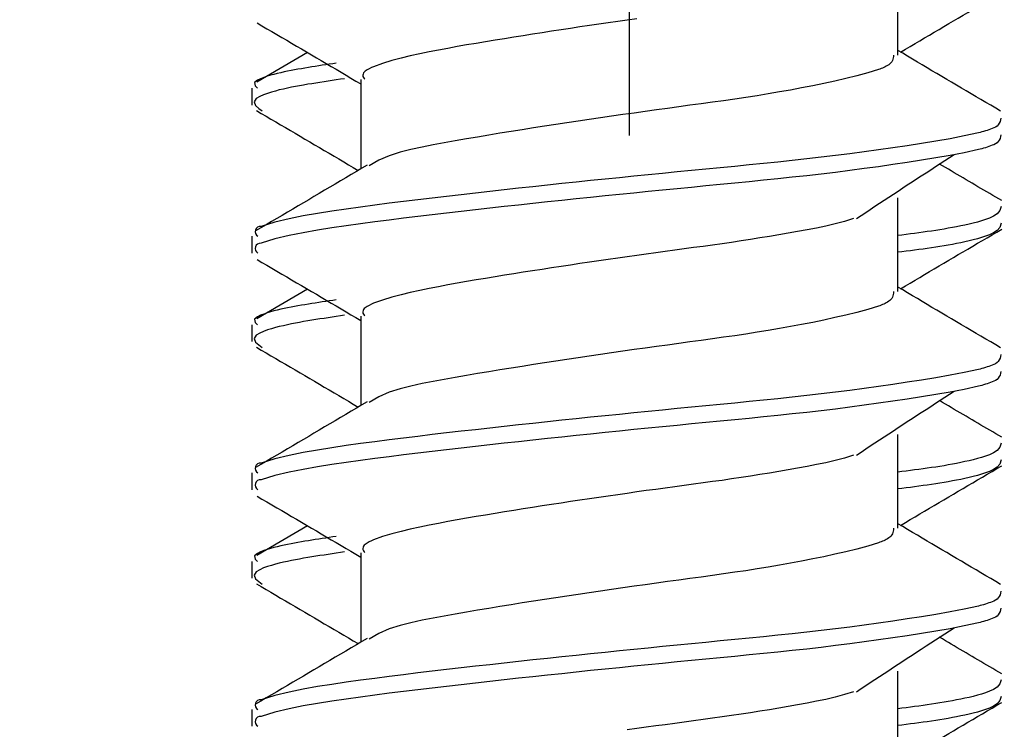
# Model space of a CAD drawing. Extents: x -421 to 0, y -3 to 297.
# Drawn here: x -347 to -345, y 205 to 206 of the extents above; entities that cross this region are included whole.
import ezdxf

# ---------------------------------------------------------------- set-up
doc = ezdxf.new("R2010")
doc.units = 0
doc.linetypes.add('CENTER', pattern=[12, 7.5, -1.5, 1.5, -1.5])
doc.layers.get('0').update_dxf_attribs({"linetype": 'CONTINUOUS'})
doc.layers.get('DEFPOINTS').update_dxf_attribs({"linetype": 'CONTINUOUS'})
doc.styles.get("Standard").update_dxf_attribs({"font": 'txt', "bigfont": 'BIGFONT'})
doc.dimstyles.new('DIMSTYLE', dxfattribs={"dimtxt": 3.2, "dimasz": 3, "dimexe": 2.54, "dimexo": 2.54, "dimgap": 1.6, "dimtad": 0, "dimzin": 0, "dimblk": 'OPEN30', "dimblk1": 'OPEN30', "dimblk2": 'OPEN30', "dimsah": 1, "dimcen": 0.09, "dimazin": 3, "dimtfac": 1, "dimtofl": 0, "dimtmove": 0, "dimatfit": 3})

# ---------------------------------------------------------------- blocks, each defined once
blk = doc.blocks.new('_DOT')
at = {"color": 0, "linetype": 'BYBLOCK'}
blk.add_line((-0.16667, 0), (-1, 0), dxfattribs=at)
at = {"color": 0, "linetype": 'BYBLOCK', "const_width": 0.16667}
blk.add_lwpolyline([(-0.08333, 0, 1), (0.08333, 0, 1)], format="xyb", close=True, dxfattribs=at)
blk = doc.blocks.new('*D1')
at = {"color": 7, "linetype": 'CONTINUOUS'}
for p, q in [((-348.6513, 202.556), (-348.6513, 224.2369)), ((-345.9846, 216.0329), (-345.9846, 224.2369)), ((-348.6513, 222.2369), (-345.9846, 222.2369))]:
    blk.add_line(p, q, dxfattribs=at)
at = {"layer": 'DEFPOINTS', "color": 7, "linetype": 'CONTINUOUS'}
for p in [(-345.9846, 222.2369), (-345.9846, 213.4929), (-348.6513, 200.016)]:
    blk.add_point(p, dxfattribs=at)
at = {"color": 7, "linetype": 'CONTINUOUS', "xscale": 3, "yscale": 3, "zscale": 3, "rotation": 180.0000000000004}
blk.add_blockref('_DOT', (-348.6513, 222.2369), dxfattribs=at)
at = {"color": 7, "linetype": 'CONTINUOUS', "xscale": 3, "yscale": 3, "zscale": 3}
blk.add_blockref('_DOT', (-345.9846, 222.2369), dxfattribs=at)
at = {"color": 7, "linetype": 'CONTINUOUS'}
blk.add_text('8', height=3, dxfattribs=at).set_placement((-348.3879, 222.9869))
blk = doc.blocks.new('*D2')
at = {"color": 7, "linetype": 'CONTINUOUS'}
for p, q in [((-348.6512, 203.8895), (-348.6512, 230.948)), ((-339.6512, 203.8895), (-339.6512, 230.948)), ((-348.6512, 228.948), (-339.6512, 228.948))]:
    blk.add_line(p, q, dxfattribs=at)
at = {"layer": 'DEFPOINTS', "color": 7, "linetype": 'CONTINUOUS'}
for p in [(-339.6512, 228.948), (-348.6512, 201.3495), (-339.6512, 201.3495)]:
    blk.add_point(p, dxfattribs=at)
at = {"color": 7, "linetype": 'CONTINUOUS', "xscale": 3, "yscale": 3, "zscale": 3, "rotation": 180.0000000000004}
blk.add_blockref('_DOT', (-348.6512, 228.948), dxfattribs=at)
at = {"color": 7, "linetype": 'CONTINUOUS', "xscale": 3, "yscale": 3, "zscale": 3}
blk.add_blockref('_DOT', (-339.6512, 228.948), dxfattribs=at)
at = {"color": 7, "linetype": 'CONTINUOUS', "width": 1.028}
blk.add_text('27', height=3, dxfattribs=at).set_placement((-346.7212, 229.698))

msp = doc.modelspace()

# ---------------------------------------------------------------- linework, layer by layer
at = {"color": 7, "linetype": 'CENTER'}
msp.add_line((-345.9846, 213.4929), (-345.9846, 197.8495), dxfattribs=at)
at = {"color": 7, "linetype": 'CONTINUOUS'}
for p, q in [((-345.4513, 206.1527), (-345.4513, 206.3392)), ((-346.6237, 206.1577), (-346.7243, 206.0986)), ((-346.5179, 206.1042), (-346.5179, 205.9266)), ((-346.7346, 206.0867), (-346.7346, 206.0534)), ((-345.4513, 205.6827), (-345.4513, 205.8692)), ((-346.7346, 205.7926), (-346.7346, 205.7593)), ((-346.6237, 205.6877), (-346.7243, 205.6286)), ((-346.5179, 205.6342), (-346.5179, 205.4566)), ((-346.7346, 205.6167), (-346.7346, 205.5834)), ((-345.4513, 205.2127), (-345.4513, 205.3992)), ((-346.7346, 205.3226), (-346.7346, 205.2893)), ((-346.6237, 205.2177), (-346.7243, 205.1586)), ((-346.5179, 205.1642), (-346.5179, 204.9866)), ((-346.7346, 205.1467), (-346.7346, 205.1134)), ((-345.4513, 204.7427), (-345.4513, 204.9292)), ((-346.7346, 204.8526), (-346.7346, 204.8193))]:
    msp.add_line(p, q, dxfattribs=at)
for points in [[(-345.4457, 206.1585), (-345.4362, 206.1642), (-345.4266, 206.1698), (-345.4171, 206.1755), (-345.4075, 206.1811), (-345.398, 206.1868), (-345.3884, 206.1924), (-345.3789, 206.1981), (-345.3693, 206.2037), (-345.3598, 206.2093), (-345.3502, 206.215), (-345.3407, 206.2206), (-345.3311, 206.2262), (-345.3216, 206.2318), (-345.312, 206.2374), (-345.3024, 206.2431), (-345.2929, 206.2487), (-345.2833, 206.2543), (-345.2737, 206.2599), (-345.2642, 206.2655), (-345.2546, 206.2711), (-345.245, 206.2767)], [(-346.7241, 206.2165), (-346.7143, 206.2108), (-346.7045, 206.205), (-346.6946, 206.1993), (-346.6848, 206.1935), (-346.675, 206.1877), (-346.6652, 206.182), (-346.6553, 206.1762), (-346.6455, 206.1705), (-346.6357, 206.1647), (-346.6259, 206.1589), (-346.616, 206.1532), (-346.6062, 206.1474), (-346.5964, 206.1416), (-346.5866, 206.1358), (-346.5768, 206.13), (-346.567, 206.1243), (-346.5572, 206.1185), (-346.5473, 206.1127), (-346.5375, 206.1069), (-346.5277, 206.1011), (-346.5179, 206.0953)], [(-345.2471, 206.0413), (-345.2569, 206.047), (-345.2666, 206.0528), (-345.2763, 206.0585), (-345.2861, 206.0642), (-345.2958, 206.0699), (-345.3056, 206.0756), (-345.3153, 206.0814), (-345.325, 206.0871), (-345.3348, 206.0928), (-345.3445, 206.0986), (-345.3542, 206.1043), (-345.3639, 206.11), (-345.3737, 206.1158), (-345.3834, 206.1215), (-345.3931, 206.1273), (-345.4028, 206.133), (-345.4125, 206.1388), (-345.4222, 206.1446), (-345.4319, 206.1503), (-345.4416, 206.1561), (-345.4513, 206.1618)], [(-346.5668, 206.1364), (-346.5737, 206.1354), (-346.5806, 206.1344), (-346.5876, 206.1333), (-346.5945, 206.1323), (-346.6014, 206.1312), (-346.6083, 206.1301), (-346.6152, 206.129), (-346.6221, 206.1279), (-346.629, 206.1268), (-346.6359, 206.1256), (-346.6428, 206.1244), (-346.6496, 206.1232), (-346.6565, 206.1219), (-346.6634, 206.1205), (-346.6702, 206.1191), (-346.677, 206.1176), (-346.6838, 206.116), (-346.6906, 206.1143), (-346.6974, 206.1125), (-346.7041, 206.1105), (-346.7107, 206.1083), (-346.7172, 206.1057), (-346.7234, 206.1025), (-346.7288, 206.0979), (-346.7279, 206.0914), (-346.723, 206.0867)], [(-346.5503, 206.1057), (-346.5585, 206.1045), (-346.5666, 206.1033), (-346.5747, 206.1021), (-346.5828, 206.1008), (-346.591, 206.0996), (-346.5991, 206.0984), (-346.6072, 206.0971), (-346.6153, 206.0958), (-346.6234, 206.0945), (-346.6315, 206.0931), (-346.6396, 206.0916), (-346.6477, 206.0901), (-346.6557, 206.0886), (-346.6638, 206.0869), (-346.6718, 206.0851), (-346.6798, 206.0833), (-346.6877, 206.0812), (-346.6956, 206.079), (-346.7035, 206.0766), (-346.7112, 206.0738), (-346.7187, 206.0704), (-346.7257, 206.0661), (-346.7301, 206.0595), (-346.7269, 206.0522), (-346.7207, 206.0468), (-346.714, 206.042)], [(-346.7254, 206.0425), (-346.7158, 206.0368), (-346.7061, 206.0312), (-346.6965, 206.0255), (-346.6868, 206.0199), (-346.6772, 206.0142), (-346.6675, 206.0085), (-346.6579, 206.0029), (-346.6482, 205.9972), (-346.6386, 205.9916), (-346.629, 205.9859), (-346.6193, 205.9802), (-346.6097, 205.9746), (-346.6001, 205.9689), (-346.5905, 205.9632), (-346.5808, 205.9576), (-346.5712, 205.9519), (-346.5616, 205.9462), (-346.552, 205.9406), (-346.5424, 205.9349), (-346.5328, 205.9292), (-346.5232, 205.9235)], [(-345.5333, 205.8281), (-345.5241, 205.8342), (-345.515, 205.8402), (-345.5059, 205.8462), (-345.4967, 205.8523), (-345.4876, 205.8584), (-345.4784, 205.8644), (-345.4692, 205.8705), (-345.46, 205.8765), (-345.4508, 205.8826), (-345.4416, 205.8886), (-345.4324, 205.8947), (-345.4231, 205.9007), (-345.4139, 205.9068), (-345.4046, 205.9128), (-345.3953, 205.9189), (-345.386, 205.9249), (-345.3767, 205.931), (-345.3674, 205.9371), (-345.3581, 205.9431), (-345.3487, 205.9491), (-345.3394, 205.9552)], [(-346.5056, 205.9339), (-346.5162, 205.9277), (-346.5267, 205.9214), (-346.5373, 205.9152), (-346.5478, 205.9089), (-346.5583, 205.9027), (-346.5689, 205.8964), (-346.5794, 205.8902), (-346.5899, 205.884), (-346.6005, 205.8777), (-346.611, 205.8715), (-346.6215, 205.8653), (-346.6321, 205.8591), (-346.6426, 205.8529), (-346.6531, 205.8467), (-346.6637, 205.8405), (-346.6742, 205.8342), (-346.6847, 205.828), (-346.6953, 205.8219), (-346.7058, 205.8156), (-346.7163, 205.8095), (-346.7269, 205.8033)], [(-345.2449, 205.8636), (-345.2508, 205.8671), (-345.2567, 205.8705), (-345.2626, 205.874), (-345.2685, 205.8774), (-345.2744, 205.8809), (-345.2803, 205.8843), (-345.2862, 205.8878), (-345.2921, 205.8912), (-345.298, 205.8947), (-345.3038, 205.8981), (-345.3097, 205.9016), (-345.3156, 205.9051), (-345.3215, 205.9085), (-345.3274, 205.912), (-345.3333, 205.9154), (-345.3391, 205.9189), (-345.345, 205.9224), (-345.3509, 205.9258), (-345.3568, 205.9293), (-345.3626, 205.9328), (-345.3685, 205.9362)], [(-345.2462, 205.8517), (-345.2487, 205.8437), (-345.2541, 205.8372), (-345.2612, 205.8326), (-345.2691, 205.8289), (-345.2771, 205.826), (-345.2851, 205.8234), (-345.2932, 205.821), (-345.3014, 205.8188), (-345.3096, 205.8168), (-345.3179, 205.815), (-345.3262, 205.8132), (-345.3344, 205.8116), (-345.3428, 205.81), (-345.3511, 205.8085), (-345.3594, 205.807), (-345.3678, 205.8057), (-345.3761, 205.8044), (-345.3845, 205.8031), (-345.3929, 205.8019), (-345.4012, 205.8007), (-345.4096, 205.7996), (-345.418, 205.7985), (-345.4264, 205.7974), (-345.4348, 205.7963), (-345.4432, 205.7952), (-345.4513, 205.7942)], [(-345.2462, 205.8184), (-345.2487, 205.8103), (-345.2541, 205.8039), (-345.2612, 205.7993), (-345.2691, 205.7956), (-345.2771, 205.7926), (-345.2851, 205.79), (-345.2932, 205.7877), (-345.3014, 205.7855), (-345.3096, 205.7835), (-345.3179, 205.7816), (-345.3262, 205.7799), (-345.3344, 205.7782), (-345.3428, 205.7766), (-345.3511, 205.7751), (-345.3594, 205.7737), (-345.3678, 205.7723), (-345.3761, 205.771), (-345.3845, 205.7698), (-345.3929, 205.7685), (-345.4012, 205.7674), (-345.4096, 205.7662), (-345.418, 205.7651), (-345.4264, 205.764), (-345.4348, 205.763), (-345.4432, 205.7619), (-345.4513, 205.7609)], [(-345.4457, 205.6885), (-345.4362, 205.6942), (-345.4266, 205.6998), (-345.4171, 205.7055), (-345.4075, 205.7111), (-345.398, 205.7168), (-345.3884, 205.7224), (-345.3789, 205.7281), (-345.3693, 205.7337), (-345.3598, 205.7393), (-345.3502, 205.745), (-345.3407, 205.7506), (-345.3311, 205.7562), (-345.3216, 205.7618), (-345.312, 205.7674), (-345.3024, 205.7731), (-345.2929, 205.7787), (-345.2833, 205.7843), (-345.2737, 205.7899), (-345.2642, 205.7955), (-345.2546, 205.8011), (-345.245, 205.8067)], [(-346.7241, 205.7465), (-346.7143, 205.7408), (-346.7045, 205.735), (-346.6946, 205.7293), (-346.6848, 205.7235), (-346.675, 205.7177), (-346.6652, 205.712), (-346.6553, 205.7062), (-346.6455, 205.7005), (-346.6357, 205.6947), (-346.6259, 205.6889), (-346.616, 205.6832), (-346.6062, 205.6774), (-346.5964, 205.6716), (-346.5866, 205.6658), (-346.5768, 205.66), (-346.567, 205.6543), (-346.5572, 205.6485), (-346.5473, 205.6427), (-346.5375, 205.6369), (-346.5277, 205.6311), (-346.5179, 205.6253)], [(-345.2471, 205.5713), (-345.2569, 205.577), (-345.2666, 205.5828), (-345.2763, 205.5885), (-345.2861, 205.5942), (-345.2958, 205.5999), (-345.3056, 205.6056), (-345.3153, 205.6114), (-345.325, 205.6171), (-345.3348, 205.6228), (-345.3445, 205.6286), (-345.3542, 205.6343), (-345.3639, 205.64), (-345.3737, 205.6458), (-345.3834, 205.6515), (-345.3931, 205.6573), (-345.4028, 205.663), (-345.4125, 205.6688), (-345.4222, 205.6746), (-345.4319, 205.6803), (-345.4416, 205.6861), (-345.4513, 205.6918)], [(-346.5668, 205.6664), (-346.5737, 205.6654), (-346.5806, 205.6644), (-346.5876, 205.6633), (-346.5945, 205.6623), (-346.6014, 205.6612), (-346.6083, 205.6601), (-346.6152, 205.659), (-346.6221, 205.6579), (-346.629, 205.6568), (-346.6359, 205.6556), (-346.6428, 205.6544), (-346.6496, 205.6532), (-346.6565, 205.6519), (-346.6634, 205.6505), (-346.6702, 205.6491), (-346.677, 205.6476), (-346.6838, 205.646), (-346.6906, 205.6443), (-346.6974, 205.6425), (-346.7041, 205.6405), (-346.7107, 205.6383), (-346.7172, 205.6357), (-346.7234, 205.6325), (-346.7288, 205.6279), (-346.7279, 205.6214), (-346.723, 205.6167)], [(-346.5503, 205.6357), (-346.5585, 205.6345), (-346.5666, 205.6333), (-346.5747, 205.6321), (-346.5828, 205.6308), (-346.591, 205.6296), (-346.5991, 205.6284), (-346.6072, 205.6271), (-346.6153, 205.6258), (-346.6234, 205.6245), (-346.6315, 205.6231), (-346.6396, 205.6216), (-346.6477, 205.6201), (-346.6557, 205.6186), (-346.6638, 205.6169), (-346.6718, 205.6151), (-346.6798, 205.6133), (-346.6877, 205.6112), (-346.6956, 205.609), (-346.7035, 205.6066), (-346.7112, 205.6038), (-346.7187, 205.6004), (-346.7257, 205.5961), (-346.7301, 205.5895), (-346.7269, 205.5822), (-346.7207, 205.5768), (-346.714, 205.572)], [(-346.7254, 205.5725), (-346.7158, 205.5668), (-346.7061, 205.5612), (-346.6965, 205.5555), (-346.6868, 205.5499), (-346.6772, 205.5442), (-346.6675, 205.5385), (-346.6579, 205.5329), (-346.6482, 205.5272), (-346.6386, 205.5216), (-346.629, 205.5159), (-346.6193, 205.5102), (-346.6097, 205.5046), (-346.6001, 205.4989), (-346.5905, 205.4932), (-346.5808, 205.4876), (-346.5712, 205.4819), (-346.5616, 205.4762), (-346.552, 205.4706), (-346.5424, 205.4649), (-346.5328, 205.4592), (-346.5232, 205.4535)], [(-345.5333, 205.3581), (-345.5241, 205.3642), (-345.515, 205.3702), (-345.5059, 205.3762), (-345.4967, 205.3823), (-345.4876, 205.3884), (-345.4784, 205.3944), (-345.4692, 205.4005), (-345.46, 205.4065), (-345.4508, 205.4126), (-345.4416, 205.4186), (-345.4324, 205.4247), (-345.4231, 205.4307), (-345.4139, 205.4368), (-345.4046, 205.4428), (-345.3953, 205.4489), (-345.386, 205.4549), (-345.3767, 205.461), (-345.3674, 205.4671), (-345.3581, 205.4731), (-345.3487, 205.4791), (-345.3394, 205.4852)], [(-346.5056, 205.4639), (-346.5162, 205.4577), (-346.5267, 205.4514), (-346.5373, 205.4452), (-346.5478, 205.4389), (-346.5583, 205.4327), (-346.5689, 205.4264), (-346.5794, 205.4202), (-346.5899, 205.414), (-346.6005, 205.4077), (-346.611, 205.4015), (-346.6215, 205.3953), (-346.6321, 205.3891), (-346.6426, 205.3829), (-346.6531, 205.3767), (-346.6637, 205.3705), (-346.6742, 205.3642), (-346.6847, 205.358), (-346.6953, 205.3519), (-346.7058, 205.3456), (-346.7163, 205.3395), (-346.7269, 205.3333)], [(-345.2449, 205.3936), (-345.2508, 205.3971), (-345.2567, 205.4005), (-345.2626, 205.404), (-345.2685, 205.4074), (-345.2744, 205.4109), (-345.2803, 205.4143), (-345.2862, 205.4178), (-345.2921, 205.4212), (-345.298, 205.4247), (-345.3038, 205.4281), (-345.3097, 205.4316), (-345.3156, 205.4351), (-345.3215, 205.4385), (-345.3274, 205.442), (-345.3333, 205.4454), (-345.3391, 205.4489), (-345.345, 205.4524), (-345.3509, 205.4558), (-345.3568, 205.4593), (-345.3626, 205.4628), (-345.3685, 205.4662)], [(-345.2462, 205.3817), (-345.2487, 205.3737), (-345.2541, 205.3672), (-345.2612, 205.3626), (-345.2691, 205.3589), (-345.2771, 205.356), (-345.2851, 205.3534), (-345.2932, 205.351), (-345.3014, 205.3488), (-345.3096, 205.3468), (-345.3179, 205.345), (-345.3262, 205.3432), (-345.3344, 205.3416), (-345.3428, 205.34), (-345.3511, 205.3385), (-345.3594, 205.337), (-345.3678, 205.3357), (-345.3761, 205.3344), (-345.3845, 205.3331), (-345.3929, 205.3319), (-345.4012, 205.3307), (-345.4096, 205.3296), (-345.418, 205.3285), (-345.4264, 205.3274), (-345.4348, 205.3263), (-345.4432, 205.3252), (-345.4513, 205.3242)], [(-345.2462, 205.3484), (-345.2487, 205.3403), (-345.2541, 205.3339), (-345.2612, 205.3293), (-345.2691, 205.3256), (-345.2771, 205.3226), (-345.2851, 205.32), (-345.2932, 205.3177), (-345.3014, 205.3155), (-345.3096, 205.3135), (-345.3179, 205.3116), (-345.3262, 205.3099), (-345.3344, 205.3082), (-345.3428, 205.3066), (-345.3511, 205.3051), (-345.3594, 205.3037), (-345.3678, 205.3023), (-345.3761, 205.301), (-345.3845, 205.2998), (-345.3929, 205.2985), (-345.4012, 205.2974), (-345.4096, 205.2962), (-345.418, 205.2951), (-345.4264, 205.294), (-345.4348, 205.293), (-345.4432, 205.2919), (-345.4513, 205.2909)], [(-345.4457, 205.2185), (-345.4362, 205.2242), (-345.4266, 205.2298), (-345.4171, 205.2355), (-345.4075, 205.2411), (-345.398, 205.2468), (-345.3884, 205.2524), (-345.3789, 205.2581), (-345.3693, 205.2637), (-345.3598, 205.2693), (-345.3502, 205.275), (-345.3407, 205.2806), (-345.3311, 205.2862), (-345.3216, 205.2918), (-345.312, 205.2974), (-345.3024, 205.3031), (-345.2929, 205.3087), (-345.2833, 205.3143), (-345.2737, 205.3199), (-345.2642, 205.3255), (-345.2546, 205.3311), (-345.245, 205.3367)], [(-346.7241, 205.2765), (-346.7143, 205.2708), (-346.7045, 205.265), (-346.6946, 205.2593), (-346.6848, 205.2535), (-346.675, 205.2477), (-346.6652, 205.242), (-346.6553, 205.2362), (-346.6455, 205.2305), (-346.6357, 205.2247), (-346.6259, 205.2189), (-346.616, 205.2132), (-346.6062, 205.2074), (-346.5964, 205.2016), (-346.5866, 205.1958), (-346.5768, 205.19), (-346.567, 205.1843), (-346.5572, 205.1785), (-346.5473, 205.1727), (-346.5375, 205.1669), (-346.5277, 205.1611), (-346.5179, 205.1553)], [(-345.2471, 205.1013), (-345.2569, 205.107), (-345.2666, 205.1128), (-345.2763, 205.1185), (-345.2861, 205.1242), (-345.2958, 205.1299), (-345.3056, 205.1356), (-345.3153, 205.1414), (-345.325, 205.1471), (-345.3348, 205.1528), (-345.3445, 205.1586), (-345.3542, 205.1643), (-345.3639, 205.17), (-345.3737, 205.1758), (-345.3834, 205.1815), (-345.3931, 205.1873), (-345.4028, 205.193), (-345.4125, 205.1988), (-345.4222, 205.2046), (-345.4319, 205.2103), (-345.4416, 205.2161), (-345.4513, 205.2218)], [(-346.5668, 205.1964), (-346.5737, 205.1954), (-346.5806, 205.1944), (-346.5876, 205.1933), (-346.5945, 205.1923), (-346.6014, 205.1912), (-346.6083, 205.1901), (-346.6152, 205.189), (-346.6221, 205.1879), (-346.629, 205.1868), (-346.6359, 205.1856), (-346.6428, 205.1844), (-346.6496, 205.1832), (-346.6565, 205.1819), (-346.6634, 205.1805), (-346.6702, 205.1791), (-346.677, 205.1776), (-346.6838, 205.176), (-346.6906, 205.1743), (-346.6974, 205.1725), (-346.7041, 205.1705), (-346.7107, 205.1683), (-346.7172, 205.1657), (-346.7234, 205.1625), (-346.7288, 205.1579), (-346.7279, 205.1514), (-346.723, 205.1467)], [(-346.5503, 205.1657), (-346.5585, 205.1645), (-346.5666, 205.1633), (-346.5747, 205.1621), (-346.5828, 205.1608), (-346.591, 205.1596), (-346.5991, 205.1584), (-346.6072, 205.1571), (-346.6153, 205.1558), (-346.6234, 205.1545), (-346.6315, 205.1531), (-346.6396, 205.1516), (-346.6477, 205.1501), (-346.6557, 205.1486), (-346.6638, 205.1469), (-346.6718, 205.1451), (-346.6798, 205.1433), (-346.6877, 205.1412), (-346.6956, 205.139), (-346.7035, 205.1366), (-346.7112, 205.1338), (-346.7187, 205.1304), (-346.7257, 205.1261), (-346.7301, 205.1195), (-346.7269, 205.1122), (-346.7207, 205.1068), (-346.714, 205.102)], [(-346.7254, 205.1025), (-346.7158, 205.0968), (-346.7061, 205.0912), (-346.6965, 205.0855), (-346.6868, 205.0799), (-346.6772, 205.0742), (-346.6675, 205.0685), (-346.6579, 205.0629), (-346.6482, 205.0572), (-346.6386, 205.0516), (-346.629, 205.0459), (-346.6193, 205.0402), (-346.6097, 205.0346), (-346.6001, 205.0289), (-346.5905, 205.0232), (-346.5808, 205.0176), (-346.5712, 205.0119), (-346.5616, 205.0062), (-346.552, 205.0006), (-346.5424, 204.9949), (-346.5328, 204.9892), (-346.5232, 204.9835)], [(-345.5333, 204.8881), (-345.5241, 204.8942), (-345.515, 204.9002), (-345.5059, 204.9062), (-345.4967, 204.9123), (-345.4876, 204.9184), (-345.4784, 204.9244), (-345.4692, 204.9305), (-345.46, 204.9365), (-345.4508, 204.9426), (-345.4416, 204.9486), (-345.4324, 204.9547), (-345.4231, 204.9607), (-345.4139, 204.9668), (-345.4046, 204.9728), (-345.3953, 204.9789), (-345.386, 204.9849), (-345.3767, 204.991), (-345.3674, 204.9971), (-345.3581, 205.0031), (-345.3487, 205.0091), (-345.3394, 205.0152)], [(-346.5056, 204.9939), (-346.5162, 204.9877), (-346.5267, 204.9814), (-346.5373, 204.9752), (-346.5478, 204.9689), (-346.5583, 204.9627), (-346.5689, 204.9564), (-346.5794, 204.9502), (-346.5899, 204.944), (-346.6005, 204.9377), (-346.611, 204.9315), (-346.6215, 204.9253), (-346.6321, 204.9191), (-346.6426, 204.9129), (-346.6531, 204.9067), (-346.6637, 204.9005), (-346.6742, 204.8942), (-346.6847, 204.888), (-346.6953, 204.8819), (-346.7058, 204.8756), (-346.7163, 204.8695), (-346.7269, 204.8633)], [(-345.2449, 204.9236), (-345.2508, 204.9271), (-345.2567, 204.9305), (-345.2626, 204.934), (-345.2685, 204.9374), (-345.2744, 204.9409), (-345.2803, 204.9443), (-345.2862, 204.9478), (-345.2921, 204.9512), (-345.298, 204.9547), (-345.3038, 204.9581), (-345.3097, 204.9616), (-345.3156, 204.9651), (-345.3215, 204.9685), (-345.3274, 204.972), (-345.3333, 204.9754), (-345.3391, 204.9789), (-345.345, 204.9824), (-345.3509, 204.9858), (-345.3568, 204.9893), (-345.3626, 204.9928), (-345.3685, 204.9962)], [(-345.2462, 204.9117), (-345.2487, 204.9037), (-345.2541, 204.8972), (-345.2612, 204.8926), (-345.2691, 204.8889), (-345.2771, 204.886), (-345.2851, 204.8834), (-345.2932, 204.881), (-345.3014, 204.8788), (-345.3096, 204.8768), (-345.3179, 204.875), (-345.3262, 204.8732), (-345.3344, 204.8716), (-345.3428, 204.87), (-345.3511, 204.8685), (-345.3594, 204.867), (-345.3678, 204.8657), (-345.3761, 204.8644), (-345.3845, 204.8631), (-345.3929, 204.8619), (-345.4012, 204.8607), (-345.4096, 204.8596), (-345.418, 204.8585), (-345.4264, 204.8574), (-345.4348, 204.8563), (-345.4432, 204.8552), (-345.4513, 204.8542)], [(-345.5394, 204.8879), (-345.5575, 204.8822), (-345.5759, 204.8772), (-345.5944, 204.8729), (-345.613, 204.8691), (-345.6316, 204.8654), (-345.6503, 204.862), (-345.669, 204.8586), (-345.6877, 204.8554), (-345.7064, 204.8523), (-345.7251, 204.8493), (-345.7439, 204.8463), (-345.7627, 204.8434), (-345.7815, 204.8406), (-345.8003, 204.8379), (-345.8191, 204.8353), (-345.838, 204.8327), (-345.8568, 204.8301), (-345.8756, 204.8276), (-345.8945, 204.8251), (-345.9133, 204.8225), (-345.9322, 204.82), (-345.951, 204.8174), (-345.9698, 204.8148), (-345.9886, 204.8121)], [(-345.2462, 204.8784), (-345.2487, 204.8703), (-345.2541, 204.8639), (-345.2612, 204.8593), (-345.2691, 204.8556), (-345.2771, 204.8526), (-345.2851, 204.85), (-345.2932, 204.8477), (-345.3014, 204.8455), (-345.3096, 204.8435), (-345.3179, 204.8416), (-345.3262, 204.8399), (-345.3344, 204.8382), (-345.3428, 204.8366), (-345.3511, 204.8351), (-345.3594, 204.8337), (-345.3678, 204.8323), (-345.3761, 204.831), (-345.3845, 204.8298), (-345.3929, 204.8285), (-345.4012, 204.8274), (-345.4096, 204.8262), (-345.418, 204.8251), (-345.4264, 204.824), (-345.4348, 204.823), (-345.4432, 204.8219), (-345.4513, 204.8209)], [(-345.4457, 204.7485), (-345.4362, 204.7542), (-345.4266, 204.7598), (-345.4171, 204.7655), (-345.4075, 204.7711), (-345.398, 204.7768), (-345.3884, 204.7824), (-345.3789, 204.7881), (-345.3693, 204.7937), (-345.3598, 204.7993), (-345.3502, 204.805), (-345.3407, 204.8106), (-345.3311, 204.8162), (-345.3216, 204.8218), (-345.312, 204.8274), (-345.3024, 204.8331), (-345.2929, 204.8387), (-345.2833, 204.8443), (-345.2737, 204.8499), (-345.2642, 204.8555), (-345.2546, 204.8611), (-345.245, 204.8667)]]:
    msp.add_lwpolyline(points, dxfattribs=at)
for points in [[(-345.9698, 206.2248), (-345.9886, 206.2221), (-346.0074, 206.2194), (-346.0263, 206.2167), (-346.0451, 206.214), (-346.0639, 206.2112), (-346.0827, 206.2084), (-346.1015, 206.2056), (-346.1203, 206.2028), (-346.1391, 206.1999), (-346.1578, 206.197), (-346.1766, 206.1941), (-346.1954, 206.1911), (-346.2142, 206.1882), (-346.2327, 206.1852), (-346.2514, 206.1821), (-346.2702, 206.179), (-346.2889, 206.1759), (-346.3077, 206.1727), (-346.3264, 206.1694), (-346.3451, 206.166), (-346.3638, 206.1625), (-346.3824, 206.1589), (-346.401, 206.155), (-346.4196, 206.1509), (-346.4381, 206.1465), (-346.4564, 206.1416), (-346.4746, 206.1361), (-346.4925, 206.1295, 0.060989), (-346.5091, 206.1204, 0.560165), (-346.5097, 206.1045)], [(-345.4599, 206.1527, -0.273655), (-345.4694, 206.1335, -0.063288), (-345.4897, 206.1239), (-345.511, 206.1171), (-345.5327, 206.1113), (-345.5546, 206.106), (-345.5764, 206.1011), (-345.5984, 206.0963), (-345.6204, 206.0917), (-345.6424, 206.0874), (-345.6644, 206.0832), (-345.6865, 206.0793), (-345.7087, 206.0755), (-345.7308, 206.0719), (-345.753, 206.0684), (-345.7752, 206.0652), (-345.7974, 206.062), (-345.8197, 206.0589), (-345.8419, 206.0558), (-345.8641, 206.0528), (-345.8864, 206.0497), (-345.9086, 206.0467), (-345.9309, 206.0437), (-345.9531, 206.0406), (-345.9753, 206.0375), (-345.9975, 206.0343), (-346.0198, 206.0311), (-346.042, 206.0279), (-346.0642, 206.0247), (-346.0864, 206.0214), (-346.1086, 206.018), (-346.1308, 206.0147), (-346.153, 206.0113), (-346.1752, 206.0078), (-346.1973, 206.0043), (-346.2195, 206.0007), (-346.2416, 205.9972), (-346.2638, 205.9935), (-346.2859, 205.9898), (-346.3081, 205.9861), (-346.3302, 205.9823), (-346.3523, 205.9784), (-346.3744, 205.9743), (-346.3964, 205.97), (-346.4183, 205.9652), (-346.4401, 205.9597), (-346.4614, 205.9528), (-346.4819, 205.9437), (-346.5014, 205.9324)], [(-345.2467, 206.0276, -0.341959), (-345.2638, 206.0068, -0.036784), (-345.2912, 205.9982), (-345.3192, 205.9919), (-345.3475, 205.9865), (-345.3759, 205.9816), (-345.4042, 205.977), (-345.4327, 205.9726), (-345.4611, 205.9683), (-345.4896, 205.9642), (-345.5181, 205.9603), (-345.5466, 205.9565), (-345.5752, 205.953), (-345.6037, 205.9495), (-345.6323, 205.9463), (-345.6609, 205.9431), (-345.6894, 205.9401), (-345.718, 205.9372), (-345.7466, 205.9344), (-345.7752, 205.9315), (-345.8039, 205.9288), (-345.8325, 205.926), (-345.8612, 205.9232), (-345.8898, 205.9204), (-345.9184, 205.9176), (-345.947, 205.9148), (-345.9757, 205.9119), (-346.0043, 205.909), (-346.0329, 205.9061), (-346.0615, 205.9032), (-346.0902, 205.9002), (-346.1188, 205.8972), (-346.1474, 205.8942), (-346.176, 205.8911), (-346.2046, 205.888), (-346.2332, 205.8849), (-346.2618, 205.8817), (-346.2904, 205.8785), (-346.3189, 205.8753), (-346.3475, 205.872), (-346.3761, 205.8687), (-346.4047, 205.8653), (-346.4332, 205.8618), (-346.4618, 205.8582), (-346.4903, 205.8546), (-346.5188, 205.8508), (-346.5473, 205.8468), (-346.5758, 205.8426), (-346.604, 205.8381), (-346.6323, 205.8331), (-346.6605, 205.8274), (-346.6886, 205.8208), (-346.7159, 205.8121, 0.826518), (-346.7225, 205.7926)], [(-345.2467, 205.9943, -0.341974), (-345.2638, 205.9735, -0.036784), (-345.2912, 205.9648), (-345.3192, 205.9586), (-345.3475, 205.9532), (-345.3759, 205.9483), (-345.4042, 205.9437), (-345.4327, 205.9392), (-345.4611, 205.935), (-345.4896, 205.9309), (-345.5181, 205.927), (-345.5466, 205.9232), (-345.5752, 205.9196), (-345.6037, 205.9162), (-345.6323, 205.9129), (-345.6609, 205.9098), (-345.6894, 205.9068), (-345.718, 205.9039), (-345.7466, 205.901), (-345.7752, 205.8982), (-345.8039, 205.8954), (-345.8325, 205.8927), (-345.8612, 205.8899), (-345.8898, 205.8871), (-345.9184, 205.8843), (-345.947, 205.8815), (-345.9757, 205.8786), (-346.0043, 205.8757), (-346.0329, 205.8728), (-346.0615, 205.8699), (-346.0902, 205.8669), (-346.1188, 205.8639), (-346.1474, 205.8608), (-346.176, 205.8578), (-346.2046, 205.8547), (-346.2332, 205.8516), (-346.2618, 205.8484), (-346.2904, 205.8452), (-346.3189, 205.842), (-346.3475, 205.8387), (-346.3761, 205.8353), (-346.4047, 205.8319), (-346.4332, 205.8285), (-346.4618, 205.8249), (-346.4903, 205.8213), (-346.5188, 205.8175), (-346.5473, 205.8135), (-346.5758, 205.8093), (-346.604, 205.8047), (-346.6323, 205.7997), (-346.6605, 205.7941), (-346.6886, 205.7875), (-346.7159, 205.7788, 0.826563), (-346.7225, 205.7593)], [(-345.5394, 205.8279), (-345.5575, 205.8222), (-345.5759, 205.8172), (-345.5944, 205.8129), (-345.613, 205.8091), (-345.6316, 205.8054), (-345.6503, 205.802), (-345.669, 205.7986), (-345.6877, 205.7954), (-345.7064, 205.7923), (-345.7251, 205.7893), (-345.7439, 205.7863), (-345.7627, 205.7834), (-345.7815, 205.7806), (-345.8003, 205.7779), (-345.8191, 205.7753), (-345.838, 205.7727), (-345.8568, 205.7701), (-345.8756, 205.7676), (-345.8945, 205.7651), (-345.9133, 205.7625), (-345.9322, 205.76), (-345.951, 205.7574), (-345.9698, 205.7548), (-345.9886, 205.7521), (-346.0074, 205.7494), (-346.0263, 205.7467), (-346.0451, 205.744), (-346.0639, 205.7412), (-346.0827, 205.7384), (-346.1015, 205.7356), (-346.1203, 205.7328), (-346.1391, 205.7299), (-346.1578, 205.727), (-346.1766, 205.7241), (-346.1954, 205.7211), (-346.2142, 205.7182), (-346.2327, 205.7152), (-346.2514, 205.7121), (-346.2702, 205.709), (-346.2889, 205.7059), (-346.3077, 205.7027), (-346.3264, 205.6994), (-346.3451, 205.696), (-346.3638, 205.6925), (-346.3824, 205.6889), (-346.401, 205.685), (-346.4196, 205.6809), (-346.4381, 205.6765), (-346.4564, 205.6716), (-346.4746, 205.6661), (-346.4925, 205.6595, 0.060989), (-346.5091, 205.6504, 0.560164), (-346.5097, 205.6345)], [(-345.4599, 205.6827, -0.273655), (-345.4694, 205.6635, -0.063288), (-345.4897, 205.6539), (-345.511, 205.6471), (-345.5327, 205.6413), (-345.5546, 205.636), (-345.5764, 205.6311), (-345.5984, 205.6263), (-345.6204, 205.6217), (-345.6424, 205.6174), (-345.6644, 205.6132), (-345.6865, 205.6093), (-345.7087, 205.6055), (-345.7308, 205.6019), (-345.753, 205.5984), (-345.7752, 205.5952), (-345.7974, 205.592), (-345.8197, 205.5889), (-345.8419, 205.5858), (-345.8641, 205.5828), (-345.8864, 205.5797), (-345.9086, 205.5767), (-345.9309, 205.5737), (-345.9531, 205.5706), (-345.9753, 205.5675), (-345.9975, 205.5643), (-346.0198, 205.5611), (-346.042, 205.5579), (-346.0642, 205.5547), (-346.0864, 205.5514), (-346.1086, 205.548), (-346.1308, 205.5447), (-346.153, 205.5413), (-346.1752, 205.5378), (-346.1973, 205.5343), (-346.2195, 205.5307), (-346.2416, 205.5272), (-346.2638, 205.5235), (-346.2859, 205.5198), (-346.3081, 205.5161), (-346.3302, 205.5123), (-346.3523, 205.5084), (-346.3744, 205.5043), (-346.3964, 205.5), (-346.4183, 205.4952), (-346.4401, 205.4897), (-346.4614, 205.4828), (-346.4819, 205.4737), (-346.5014, 205.4624)], [(-345.2467, 205.5576, -0.341959), (-345.2638, 205.5368, -0.036784), (-345.2912, 205.5282), (-345.3192, 205.5219), (-345.3475, 205.5165), (-345.3759, 205.5116), (-345.4042, 205.507), (-345.4327, 205.5026), (-345.4611, 205.4983), (-345.4896, 205.4942), (-345.5181, 205.4903), (-345.5466, 205.4865), (-345.5752, 205.483), (-345.6037, 205.4795), (-345.6323, 205.4763), (-345.6609, 205.4731), (-345.6894, 205.4701), (-345.718, 205.4672), (-345.7466, 205.4644), (-345.7752, 205.4615), (-345.8039, 205.4588), (-345.8325, 205.456), (-345.8612, 205.4532), (-345.8898, 205.4504), (-345.9184, 205.4476), (-345.947, 205.4448), (-345.9757, 205.4419), (-346.0043, 205.439), (-346.0329, 205.4361), (-346.0615, 205.4332), (-346.0902, 205.4302), (-346.1188, 205.4272), (-346.1474, 205.4242), (-346.176, 205.4211), (-346.2046, 205.418), (-346.2332, 205.4149), (-346.2618, 205.4117), (-346.2904, 205.4085), (-346.3189, 205.4053), (-346.3475, 205.402), (-346.3761, 205.3987), (-346.4047, 205.3953), (-346.4332, 205.3918), (-346.4618, 205.3882), (-346.4903, 205.3846), (-346.5188, 205.3808), (-346.5473, 205.3768), (-346.5758, 205.3726), (-346.604, 205.3681), (-346.6323, 205.3631), (-346.6605, 205.3574), (-346.6886, 205.3508), (-346.7159, 205.3421, 0.826518), (-346.7225, 205.3226)], [(-345.2467, 205.5243, -0.341974), (-345.2638, 205.5035, -0.036784), (-345.2912, 205.4948), (-345.3192, 205.4886), (-345.3475, 205.4832), (-345.3759, 205.4783), (-345.4042, 205.4737), (-345.4327, 205.4692), (-345.4611, 205.465), (-345.4896, 205.4609), (-345.5181, 205.457), (-345.5466, 205.4532), (-345.5752, 205.4496), (-345.6037, 205.4462), (-345.6323, 205.4429), (-345.6609, 205.4398), (-345.6894, 205.4368), (-345.718, 205.4339), (-345.7466, 205.431), (-345.7752, 205.4282), (-345.8039, 205.4254), (-345.8325, 205.4227), (-345.8612, 205.4199), (-345.8898, 205.4171), (-345.9184, 205.4143), (-345.947, 205.4115), (-345.9757, 205.4086), (-346.0043, 205.4057), (-346.0329, 205.4028), (-346.0615, 205.3999), (-346.0902, 205.3969), (-346.1188, 205.3939), (-346.1474, 205.3908), (-346.176, 205.3878), (-346.2046, 205.3847), (-346.2332, 205.3816), (-346.2618, 205.3784), (-346.2904, 205.3752), (-346.3189, 205.372), (-346.3475, 205.3687), (-346.3761, 205.3653), (-346.4047, 205.3619), (-346.4332, 205.3585), (-346.4618, 205.3549), (-346.4903, 205.3513), (-346.5188, 205.3475), (-346.5473, 205.3435), (-346.5758, 205.3393), (-346.604, 205.3347), (-346.6323, 205.3297), (-346.6605, 205.3241), (-346.6886, 205.3175), (-346.7159, 205.3088, 0.826563), (-346.7225, 205.2893)], [(-345.5394, 205.3579), (-345.5575, 205.3522), (-345.5759, 205.3472), (-345.5944, 205.3429), (-345.613, 205.3391), (-345.6316, 205.3354), (-345.6503, 205.332), (-345.669, 205.3286), (-345.6877, 205.3254), (-345.7064, 205.3223), (-345.7251, 205.3193), (-345.7439, 205.3163), (-345.7627, 205.3134), (-345.7815, 205.3106), (-345.8003, 205.3079), (-345.8191, 205.3053), (-345.838, 205.3027), (-345.8568, 205.3001), (-345.8756, 205.2976), (-345.8945, 205.2951), (-345.9133, 205.2925), (-345.9322, 205.29), (-345.951, 205.2874), (-345.9698, 205.2848), (-345.9886, 205.2821), (-346.0074, 205.2794), (-346.0263, 205.2767), (-346.0451, 205.274), (-346.0639, 205.2712), (-346.0827, 205.2684), (-346.1015, 205.2656), (-346.1203, 205.2628), (-346.1391, 205.2599), (-346.1578, 205.257), (-346.1766, 205.2541), (-346.1954, 205.2511), (-346.2142, 205.2482), (-346.2327, 205.2452), (-346.2514, 205.2421), (-346.2702, 205.239), (-346.2889, 205.2359), (-346.3077, 205.2327), (-346.3264, 205.2294), (-346.3451, 205.226), (-346.3638, 205.2225), (-346.3824, 205.2189), (-346.401, 205.215), (-346.4196, 205.2109), (-346.4381, 205.2065), (-346.4564, 205.2016), (-346.4746, 205.1961), (-346.4925, 205.1895, 0.060989), (-346.5091, 205.1804, 0.560164), (-346.5097, 205.1645)], [(-345.4599, 205.2127, -0.273655), (-345.4694, 205.1935, -0.063288), (-345.4897, 205.1839), (-345.511, 205.1771), (-345.5327, 205.1713), (-345.5546, 205.166), (-345.5764, 205.1611), (-345.5984, 205.1563), (-345.6204, 205.1517), (-345.6424, 205.1474), (-345.6644, 205.1432), (-345.6865, 205.1393), (-345.7087, 205.1355), (-345.7308, 205.1319), (-345.753, 205.1284), (-345.7752, 205.1252), (-345.7974, 205.122), (-345.8197, 205.1189), (-345.8419, 205.1158), (-345.8641, 205.1128), (-345.8864, 205.1097), (-345.9086, 205.1067), (-345.9309, 205.1037), (-345.9531, 205.1006), (-345.9753, 205.0975), (-345.9975, 205.0943), (-346.0198, 205.0911), (-346.042, 205.0879), (-346.0642, 205.0847), (-346.0864, 205.0814), (-346.1086, 205.078), (-346.1308, 205.0747), (-346.153, 205.0713), (-346.1752, 205.0678), (-346.1973, 205.0643), (-346.2195, 205.0607), (-346.2416, 205.0572), (-346.2638, 205.0535), (-346.2859, 205.0498), (-346.3081, 205.0461), (-346.3302, 205.0423), (-346.3523, 205.0384), (-346.3744, 205.0343), (-346.3964, 205.03), (-346.4183, 205.0252), (-346.4401, 205.0197), (-346.4614, 205.0128), (-346.4819, 205.0037), (-346.5014, 204.9924)], [(-345.2467, 205.0876, -0.341959), (-345.2638, 205.0668, -0.036784), (-345.2912, 205.0582), (-345.3192, 205.0519), (-345.3475, 205.0465), (-345.3759, 205.0416), (-345.4042, 205.037), (-345.4327, 205.0326), (-345.4611, 205.0283), (-345.4896, 205.0242), (-345.5181, 205.0203), (-345.5466, 205.0165), (-345.5752, 205.013), (-345.6037, 205.0095), (-345.6323, 205.0063), (-345.6609, 205.0031), (-345.6894, 205.0001), (-345.718, 204.9972), (-345.7466, 204.9944), (-345.7752, 204.9915), (-345.8039, 204.9888), (-345.8325, 204.986), (-345.8612, 204.9832), (-345.8898, 204.9804), (-345.9184, 204.9776), (-345.947, 204.9748), (-345.9757, 204.9719), (-346.0043, 204.969), (-346.0329, 204.9661), (-346.0615, 204.9632), (-346.0902, 204.9602), (-346.1188, 204.9572), (-346.1474, 204.9542), (-346.176, 204.9511), (-346.2046, 204.948), (-346.2332, 204.9449), (-346.2618, 204.9417), (-346.2904, 204.9385), (-346.3189, 204.9353), (-346.3475, 204.932), (-346.3761, 204.9287), (-346.4047, 204.9253), (-346.4332, 204.9218), (-346.4618, 204.9182), (-346.4903, 204.9146), (-346.5188, 204.9108), (-346.5473, 204.9068), (-346.5758, 204.9026), (-346.604, 204.8981), (-346.6323, 204.8931), (-346.6605, 204.8874), (-346.6886, 204.8808), (-346.7159, 204.8721, 0.826518), (-346.7225, 204.8526)], [(-345.2467, 205.0543, -0.341974), (-345.2638, 205.0335, -0.036784), (-345.2912, 205.0248), (-345.3192, 205.0186), (-345.3475, 205.0132), (-345.3759, 205.0083), (-345.4042, 205.0037), (-345.4327, 204.9992), (-345.4611, 204.995), (-345.4896, 204.9909), (-345.5181, 204.987), (-345.5466, 204.9832), (-345.5752, 204.9796), (-345.6037, 204.9762), (-345.6323, 204.9729), (-345.6609, 204.9698), (-345.6894, 204.9668), (-345.718, 204.9639), (-345.7466, 204.961), (-345.7752, 204.9582), (-345.8039, 204.9554), (-345.8325, 204.9527), (-345.8612, 204.9499), (-345.8898, 204.9471), (-345.9184, 204.9443), (-345.947, 204.9415), (-345.9757, 204.9386), (-346.0043, 204.9357), (-346.0329, 204.9328), (-346.0615, 204.9299), (-346.0902, 204.9269), (-346.1188, 204.9239), (-346.1474, 204.9208), (-346.176, 204.9178), (-346.2046, 204.9147), (-346.2332, 204.9116), (-346.2618, 204.9084), (-346.2904, 204.9052), (-346.3189, 204.902), (-346.3475, 204.8987), (-346.3761, 204.8953), (-346.4047, 204.8919), (-346.4332, 204.8885), (-346.4618, 204.8849), (-346.4903, 204.8813), (-346.5188, 204.8775), (-346.5473, 204.8735), (-346.5758, 204.8693), (-346.604, 204.8647), (-346.6323, 204.8597), (-346.6605, 204.8541), (-346.6886, 204.8475), (-346.7159, 204.8388, 0.826563), (-346.7225, 204.8193)]]:
    msp.add_lwpolyline(points, format="xyb", dxfattribs=at)

# ---------------------------------------------------------------- dimensions: what is measured, and where the dimension line sits
for base, p1, p2, picture, middle in [((-339.6512, 228.948), (-348.6512, 201.3495), (-339.6512, 201.3495), '*D2', (-344.1512, 228.948)), ((-345.9846, 222.2369), (-348.6513, 200.016), (-345.9846, 213.4929), '*D1', (-347.3179, 222.2369))]:
    dim = msp.add_linear_dim(base=base, p1=p1, p2=p2, dimstyle='DIMSTYLE', override={"dimgap": 0, "dimtad": 1, "dimblk1": 'DOT', "dimblk2": 'DOT', "dimtofl": 1}, dxfattribs=at)
    dim.commit()
    dim.dimension.update_dxf_attribs({"geometry": picture, "text_midpoint": middle})

doc.saveas('drawing.dxf')
